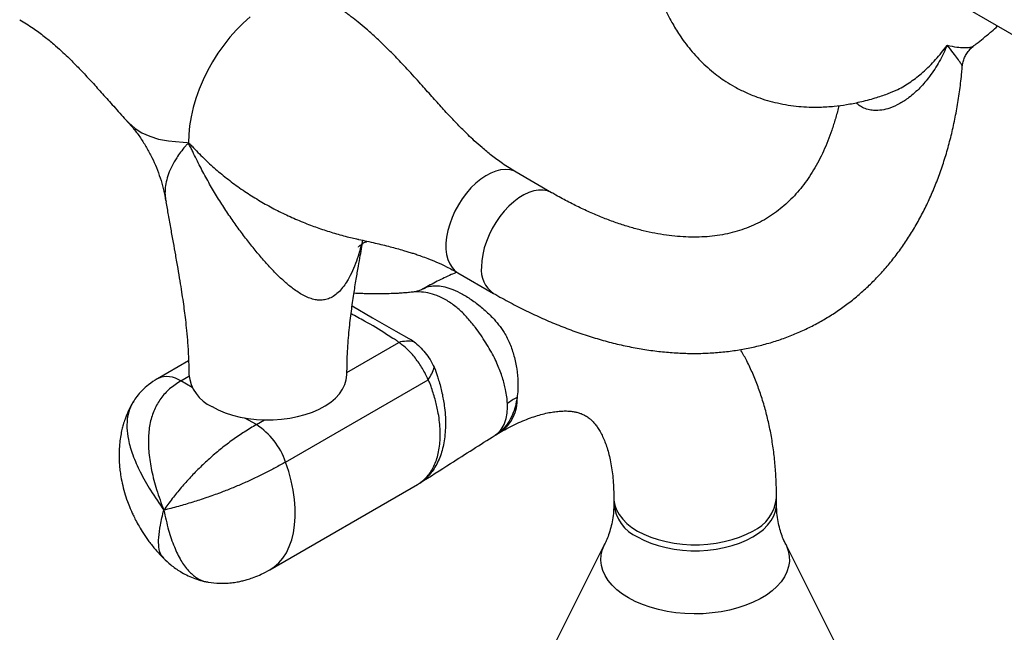
# Model space of a CAD drawing. Units: millimetres. Extents: x 80 to 1701, y 102 to 2296.
# Drawn here: x 1099 to 1163, y 798 to 838 of the extents above; entities that cross this region are included whole.
import ezdxf

# ---------------------------------------------------------------- set-up
doc = ezdxf.new("R2010")
doc.units = ezdxf.units.MM
doc.header["$LTSCALE"] = 8

msp = doc.modelspace()

# ---------------------------------------------------------------- linework, layer by layer
at = {"color": 7, "linetype": 'Continuous', "lineweight": 25}
for p, q in [((1149.21, 845.071), (1171.849, 832.002)), ((1160.23, 834.74), (1160.229, 834.745)), ((1155.412, 833.009), (1155.452, 833.026)), ((1110.295, 829.838), (1110.299, 829.771)), ((1133.737, 826.632), (1131.439, 827.959)), ((1108.835, 826.135), (1108.852, 826.033)), ((1121.148, 823.652), (1121.271, 823.626)), ((1127.689, 821.463), (1129.987, 820.137)), ((1110.302, 815.787), (1108.3, 814.631)), ((1108.3, 814.631), (1108.284, 814.622)), ((1116.564, 809.255), (1125.764, 814.567)), ((1106.76, 813.152), (1106.743, 813.124)), ((1130.13, 811.012), (1130.421, 811.18)), ((1115.552, 802.307), (1125.079, 807.807)), ((1125.061, 807.804), (1125.075, 807.812)), ((1125.224, 807.901), (1125.208, 807.891)), ((1137.749, 806.947), (1137.749, 806.562)), ((1148.249, 806.562), (1148.249, 806.947)), ((1137.155, 803.949), (1131.478, 792.648)), ((1154.52, 792.648), (1148.843, 803.949))]:
    msp.add_line(p, q, dxfattribs=at)
at = {"color": 8, "linetype": 'Continuous', "lineweight": 25}
for p, q in [((1120.526, 815.041), (1123.87, 816.971)), ((1109.8, 814.483), (1110.326, 814.787)), ((1110.543, 814.054), (1109.8, 814.483)), ((1114.68, 811.666), (1113.937, 812.095)), ((1114.68, 811.666), (1115.207, 811.97))]:
    msp.add_line(p, q, dxfattribs=at)
at = {"color": 8, "linetype": 'Continuous', "lineweight": 25, "flags": 128}
for points in [[(1114.269, 837.978), (1113.822, 837.576), (1113.389, 837.136), (1112.972, 836.661), (1112.575, 836.155), (1112.202, 835.622), (1111.854, 835.067), (1111.536, 834.494), (1111.25, 833.907), (1110.998, 833.313), (1110.782, 832.714), (1110.604, 832.117), (1110.465, 831.526), (1110.367, 830.946), (1110.311, 830.382), (1110.296, 829.839)], [(1106.328, 831.267), (1106.448, 831.129), (1106.851, 830.779), (1107.294, 830.495), (1107.793, 830.268), (1108.362, 830.092), (1109.002, 829.972), (1109.456, 829.924), (1109.945, 829.895), (1110.212, 829.868), (1110.295, 829.838), (1110.295, 829.838), (1110.295, 829.838)], [(1131.441, 827.958), (1131.289, 828.032), (1131.029, 828.109), (1130.746, 828.134), (1130.445, 828.108), (1130.131, 828.03), (1129.809, 827.901), (1129.482, 827.724), (1129.157, 827.502), (1128.838, 827.237), (1128.53, 826.934), (1128.238, 826.597), (1127.966, 826.232), (1127.718, 825.844), (1127.498, 825.438), (1127.31, 825.021), (1127.155, 824.6), (1127.037, 824.181), (1126.958, 823.769), (1126.917, 823.372), (1126.917, 822.995), (1126.958, 822.644), (1127.037, 822.324), (1127.155, 822.041), (1127.31, 821.798), (1127.498, 821.599), (1127.69, 821.463)], [(1133.736, 826.632), (1133.708, 826.648), (1133.46, 826.75), (1133.188, 826.802), (1132.896, 826.801), (1132.588, 826.748), (1132.269, 826.645), (1131.944, 826.492), (1131.617, 826.292), (1131.295, 826.048), (1130.981, 825.764), (1130.68, 825.443), (1130.397, 825.091), (1130.137, 824.714), (1129.903, 824.316), (1129.698, 823.904), (1129.526, 823.484), (1129.39, 823.063), (1129.291, 822.647), (1129.231, 822.241), (1129.21, 821.854)], [(1120.861, 819.334), (1122.177, 818.564), (1123.69, 817.7), (1124.511, 817.234), (1124.511, 817.234), (1124.511, 817.234)], [(1115.552, 802.307), (1115.828, 802.491), (1116.124, 802.75), (1116.386, 803.056), (1116.614, 803.406), (1116.806, 803.797), (1116.96, 804.227), (1117.075, 804.693), (1117.151, 805.191), (1117.187, 805.718), (1117.182, 806.269), (1117.137, 806.842), (1117.052, 807.431), (1116.927, 808.032), (1116.764, 808.642), (1116.564, 809.255)], [(1137.749, 806.947), (1137.756, 806.789), (1137.814, 806.473), (1137.928, 806.163), (1138.098, 805.861), (1138.321, 805.571), (1138.596, 805.297), (1138.919, 805.04), (1139.287, 804.804), (1139.695, 804.592), (1140.14, 804.406), (1140.616, 804.247), (1141.118, 804.118), (1141.64, 804.02), (1142.178, 803.954), (1142.724, 803.921), (1143.274, 803.921), (1143.82, 803.954), (1144.358, 804.02), (1144.88, 804.118), (1145.382, 804.247), (1145.858, 804.406), (1146.303, 804.592), (1146.711, 804.804)], [(1139.287, 804.419), (1139.695, 804.207), (1140.14, 804.02), (1140.616, 803.862), (1141.118, 803.733), (1141.64, 803.635), (1142.178, 803.569), (1142.724, 803.536), (1143.274, 803.536), (1143.82, 803.569), (1144.358, 803.635), (1144.88, 803.733), (1145.382, 803.862), (1145.858, 804.02), (1146.303, 804.207), (1146.711, 804.419), (1147.079, 804.655), (1147.402, 804.911), (1147.677, 805.186), (1147.9, 805.476), (1148.07, 805.778), (1148.184, 806.088), (1148.242, 806.404), (1148.249, 806.562)], [(1138.696, 800.487), (1138.301, 800.738), (1137.95, 801.011), (1137.646, 801.301), (1137.391, 801.607), (1137.19, 801.926), (1137.042, 802.254), (1136.95, 802.59), (1136.915, 802.929), (1136.936, 803.268), (1137.014, 803.604), (1137.148, 803.935), (1137.155, 803.949)], [(1148.843, 803.949), (1148.889, 803.853), (1149.009, 803.521), (1149.073, 803.183), (1149.08, 802.844), (1149.03, 802.505), (1148.924, 802.172), (1148.763, 801.845), (1148.548, 801.529), (1148.281, 801.227), (1147.965, 800.941), (1147.602, 800.674), (1147.197, 800.428), (1146.752, 800.206), (1146.272, 800.01), (1145.762, 799.841), (1145.225, 799.702), (1144.668, 799.593), (1144.096, 799.516), (1143.513, 799.471), (1142.926, 799.458), (1142.339, 799.479), (1141.758, 799.532), (1141.189, 799.617), (1140.637, 799.734), (1140.106, 799.881), (1139.603, 800.056), (1139.132, 800.259), (1138.696, 800.487)]]:
    msp.add_lwpolyline(points, dxfattribs=at)
at = {"color": 7, "linetype": 'Continuous', "lineweight": 25, "flags": 128}
msp.add_lwpolyline([(1111.816, 812.829), (1112.219, 812.62), (1112.659, 812.436), (1113.131, 812.281), (1113.628, 812.155), (1114.146, 812.061), (1114.678, 811.999), (1115.218, 811.969), (1115.761, 811.974), (1116.3, 812.011), (1116.829, 812.081), (1117.342, 812.184), (1117.833, 812.317), (1118.297, 812.48), (1118.729, 812.67), (1119.123, 812.886), (1119.475, 813.124), (1119.781, 813.383), (1120.038, 813.659), (1120.242, 813.949), (1120.392, 814.251), (1120.485, 814.559), (1120.521, 814.872), (1120.522, 814.912)], dxfattribs=at)
at = {"color": 8, "linetype": 'Continuous', "lineweight": 25}
for centre, radius, start, end in [((1131.009, 821.633), 1.812, 173.0199, 235.65895), ((1108.921, 813.26), 1.506, 54.3111, 114.37844), ((1129.006, 813.247), 2.506, 304.39298, 3.80624), ((1140.349, 806.805), 2.612, 185.33289, 245.99048), ((1145.649, 807.19), 2.612, 294.00861, 354.6771)]:
    msp.add_arc(centre, radius, start, end, dxfattribs=at)
at = {"color": 7, "linetype": 'Continuous', "lineweight": 25}
for centre, radius, start, end in [((1124.471, 814.639), 2.408, 80.74759, 104.43781), ((1123.446, 816.218), 2.846, 324.53361, 342.5533), ((1112.842, 815.143), 2.531, 185.32277, 246.08047), ((1133.117, 810.127), 3.66, 116.11489, 127.62719), ((1112.174, 807.766), 4.635, 18.73427, 57.27609)]:
    msp.add_arc(centre, radius, start, end, dxfattribs=at)
for points, knots in [([(1139.714, 845.304), (1139.713, 845.11), (1139.71, 844.587), (1139.762, 843.799), (1139.844, 842.97), (1139.945, 842.258), (1140.06, 841.619), (1140.187, 841.035), (1140.337, 840.456), (1140.512, 839.873), (1140.73, 839.257), (1140.976, 838.659), (1141.234, 838.11), (1141.483, 837.636), (1141.732, 837.207), (1142.005, 836.778), (1142.324, 836.321), (1142.7, 835.841), (1143.116, 835.368), (1143.571, 834.91), (1144.035, 834.498), (1144.509, 834.126), (1145.015, 833.776), (1145.581, 833.435), (1146.255, 833.094), (1146.963, 832.803), (1147.648, 832.579), (1148.319, 832.406), (1148.998, 832.278), (1149.678, 832.194), (1150.352, 832.151), (1151.12, 832.146), (1151.922, 832.196), (1152.79, 832.311), (1153.669, 832.485), (1154.555, 832.715), (1155.148, 832.919), (1155.411, 833.01)], [0, 0, 0, 0, 0.021578, 0.058179, 0.090709, 0.118875, 0.143509, 0.168683, 0.191155, 0.215877, 0.242805, 0.27145, 0.29635, 0.3193, 0.339511, 0.359428, 0.383696, 0.410728, 0.438252, 0.464682, 0.493521, 0.518819, 0.542186, 0.572406, 0.60517, 0.640419, 0.670685, 0.699093, 0.730011, 0.759075, 0.787736, 0.816176, 0.855861, 0.889011, 0.92493, 0.966673, 1, 1, 1, 1]), ([(1131.44, 827.959), (1131.148, 828.137), (1130.598, 828.473), (1129.876, 829.012), (1129.272, 829.508), (1128.774, 829.952), (1128.362, 830.34), (1128.002, 830.694), (1127.672, 831.029), (1127.233, 831.488), (1126.677, 832.089), (1125.993, 832.85), (1125.39, 833.529), (1124.861, 834.118), (1124.436, 834.584), (1124.033, 835.017), (1123.667, 835.4), (1123.296, 835.78), (1122.861, 836.21), (1122.346, 836.697), (1121.799, 837.184), (1121.284, 837.612), (1120.911, 837.904), (1120.672, 838.083), (1120.515, 838.199), (1120.302, 838.352), (1119.99, 838.568), (1119.564, 838.848), (1119.234, 839.044), (1119.05, 839.153)], [0, 0, 0, 0, 0.066461, 0.125269, 0.176545, 0.220288, 0.256454, 0.286794, 0.316538, 0.34602, 0.40718, 0.470152, 0.53597, 0.573485, 0.612059, 0.647315, 0.676941, 0.703873, 0.737903, 0.779646, 0.821832, 0.858496, 0.888582, 0.898016, 0.906465, 0.919691, 0.939669, 0.966422, 1, 1, 1, 1]), ([(1099.404, 837.791), (1099.696, 837.613), (1100.246, 837.277), (1100.968, 836.739), (1101.572, 836.242), (1102.07, 835.798), (1102.482, 835.41), (1102.842, 835.056), (1103.172, 834.721), (1103.611, 834.262), (1104.167, 833.662), (1104.85, 832.9), (1105.454, 832.221), (1105.95, 831.668), (1106.208, 831.387), (1106.322, 831.262)], [0, 0, 0, 0, 0.110155, 0.207627, 0.292616, 0.365118, 0.425061, 0.475348, 0.524647, 0.573512, 0.674881, 0.779256, 0.888345, 0.950525, 1, 1, 1, 1]), ([(1160.995, 836.122), (1161.045, 836.16), (1161.243, 836.311), (1161.621, 836.614), (1162.082, 836.994), (1162.39, 837.269), (1162.522, 837.386)], [0, 0, 0, 0, 0.096793, 0.383364, 0.737796, 1, 1, 1, 1]), ([(1160.24, 834.745), (1160.241, 834.757), (1160.244, 834.866), (1160.291, 835.071), (1160.385, 835.35), (1160.529, 835.622), (1160.714, 835.865), (1160.877, 836.033), (1160.977, 836.103), (1160.999, 836.119)], [0, 0, 0, 0, 0.024458, 0.205025, 0.387789, 0.571712, 0.770328, 0.950224, 1, 1, 1, 1]), ([(1129.987, 820.137), (1130.171, 820.032), (1130.701, 819.729), (1131.58, 819.263), (1132.624, 818.752), (1133.67, 818.286), (1134.715, 817.867), (1135.759, 817.494), (1136.8, 817.169), (1137.836, 816.892), (1138.865, 816.665), (1139.886, 816.487), (1140.896, 816.359), (1141.894, 816.282), (1142.877, 816.254), (1143.845, 816.276), (1144.795, 816.348), (1145.727, 816.468), (1146.637, 816.637), (1147.527, 816.853), (1148.393, 817.116), (1149.236, 817.425), (1150.054, 817.779), (1150.847, 818.177), (1151.613, 818.619), (1152.353, 819.104), (1153.065, 819.632), (1153.748, 820.2), (1154.403, 820.81), (1155.028, 821.461), (1155.622, 822.151), (1156.185, 822.881), (1156.715, 823.65), (1157.213, 824.457), (1157.678, 825.302), (1158.108, 826.183), (1158.502, 827.1), (1158.86, 828.052), (1159.181, 829.037), (1159.465, 830.053), (1159.71, 831.099), (1159.918, 832.173), (1160.083, 833.275), (1160.189, 834.132), (1160.226, 834.627), (1160.234, 834.74)], [0, 0, 0, 0, 0.013273, 0.038205, 0.063148, 0.088082, 0.112997, 0.137878, 0.162709, 0.187474, 0.212151, 0.236723, 0.261168, 0.28547, 0.309613, 0.333586, 0.357382, 0.380999, 0.404442, 0.427721, 0.450851, 0.473853, 0.496751, 0.519571, 0.542343, 0.565098, 0.587855, 0.610647, 0.633501, 0.656446, 0.679505, 0.7027, 0.726046, 0.749555, 0.773233, 0.79708, 0.821094, 0.845264, 0.869577, 0.894019, 0.918572, 0.943216, 0.967935, 0.992712, 1, 1, 1, 1]), ([(1152.273, 832.251), (1152.266, 832.22), (1152.201, 831.922), (1152.052, 831.389), (1151.824, 830.657), (1151.567, 829.963), (1151.286, 829.304), (1150.979, 828.68), (1150.648, 828.092), (1150.293, 827.54), (1149.913, 827.022), (1149.507, 826.54), (1149.075, 826.091), (1148.614, 825.678), (1148.124, 825.3), (1147.603, 824.959), (1147.051, 824.657), (1146.472, 824.397), (1145.868, 824.182), (1145.244, 824.011), (1144.601, 823.884), (1143.942, 823.801), (1143.267, 823.76), (1142.576, 823.761), (1141.868, 823.802), (1141.145, 823.884), (1140.406, 824.007), (1139.651, 824.171), (1138.882, 824.376), (1138.098, 824.622), (1137.302, 824.909), (1136.494, 825.237), (1135.676, 825.606), (1134.848, 826.017), (1134.2, 826.367), (1133.829, 826.579), (1133.737, 826.632)], [0, 0, 0, 0, 0.003415, 0.032513, 0.061685, 0.090967, 0.120403, 0.150046, 0.179961, 0.21022, 0.240907, 0.272112, 0.30392, 0.336397, 0.369562, 0.403347, 0.437568, 0.471892, 0.505899, 0.539334, 0.572077, 0.604118, 0.63552, 0.666373, 0.696773, 0.726812, 0.756569, 0.78611, 0.815492, 0.84476, 0.873951, 0.903094, 0.932212, 0.961323, 0.990437, 1, 1, 1, 1]), ([(1106.324, 831.251), (1106.431, 831.135), (1106.705, 830.835), (1107.1, 830.317), (1107.506, 829.705), (1107.862, 829.07), (1108.167, 828.419), (1108.424, 827.754), (1108.627, 827.08), (1108.759, 826.539), (1108.806, 826.221), (1108.82, 826.133)], [0, 0, 0, 0, 0.082151, 0.210615, 0.337876, 0.463673, 0.588093, 0.711208, 0.83307, 0.953714, 1, 1, 1, 1]), ([(1108.845, 826.032), (1108.893, 825.752), (1108.992, 825.166), (1109.148, 824.295), (1109.303, 823.437), (1109.456, 822.59), (1109.602, 821.763), (1109.737, 820.963), (1109.851, 820.248), (1109.946, 819.604), (1110.027, 819.011), (1110.104, 818.394), (1110.179, 817.697), (1110.25, 816.876), (1110.308, 815.93), (1110.317, 815.263), (1110.321, 814.909)], [0, 0, 0, 0, 0.0730389, 0.1529562, 0.2280578, 0.2983248, 0.3762493, 0.4471938, 0.5111684, 0.5681929, 0.621461, 0.6739335, 0.7379968, 0.8136569, 0.900954, 1, 1, 1, 1]), ([(1121.147, 823.646), (1121.19, 823.637), (1121.596, 823.552), (1122.324, 823.391), (1123.286, 823.159), (1123.989, 822.966), (1124.456, 822.827), (1124.728, 822.741), (1125.011, 822.648), (1125.352, 822.53), (1125.794, 822.367), (1126.343, 822.142), (1126.995, 821.845), (1127.445, 821.597), (1127.689, 821.463)], [0, 0, 0, 0, 0.018299, 0.170068, 0.312701, 0.438331, 0.482273, 0.523182, 0.561852, 0.613081, 0.682467, 0.769993, 0.87574, 1, 1, 1, 1]), ([(1120.523, 814.913), (1120.532, 815.415), (1120.548, 816.375), (1120.662, 817.732), (1120.803, 818.953), (1120.959, 820.044), (1121.113, 821.008), (1121.255, 821.837), (1121.379, 822.537), (1121.466, 823.018), (1121.512, 823.276), (1121.524, 823.338)], [0, 0, 0, 0, 0.17512, 0.335353, 0.480839, 0.611562, 0.727455, 0.828446, 0.909972, 0.978183, 1, 1, 1, 1]), ([(1121.263, 823.124), (1121.262, 823.124), (1121.261, 823.122), (1121.295, 823.161), (1121.378, 823.236), (1121.524, 823.348), (1121.681, 823.439), (1121.794, 823.478), (1121.84, 823.494)], [0, 0, 0, 0, 0.075952, 0.218675, 0.361279, 0.503442, 0.795662, 1, 1, 1, 1]), ([(1127.617, 821.501), (1127.496, 821.45), (1127.071, 821.271), (1126.352, 820.921), (1125.759, 820.6), (1125.463, 820.439)], [0, 0, 0, 0, 0.167611, 0.584573, 1, 1, 1, 1]), ([(1125.46, 820.441), (1125.438, 820.427), (1125.347, 820.373), (1125.161, 820.299), (1124.958, 820.241), (1124.828, 820.219), (1124.786, 820.216), (1124.778, 820.215)], [0, 0, 0, 0, 0.10354, 0.423852, 0.706227, 0.943352, 1, 1, 1, 1]), ([(1124.769, 820.214), (1124.7, 820.207), (1124.534, 820.19), (1124.306, 820.171), (1124.061, 820.152), (1123.806, 820.136), (1123.447, 820.118), (1123.049, 820.107), (1122.656, 820.103), (1122.291, 820.104), (1121.914, 820.109), (1121.547, 820.118), (1121.237, 820.128), (1121.051, 820.136), (1120.976, 820.139)], [0, 0, 0, 0, 0.053446, 0.129245, 0.176931, 0.238771, 0.319815, 0.443954, 0.535903, 0.634084, 0.740827, 0.840898, 0.936083, 1, 1, 1, 1]), ([(1130.038, 815.98), (1130.038, 815.98), (1129.956, 816.142), (1129.782, 816.468), (1129.487, 816.966), (1129.16, 817.459), (1128.925, 817.782), (1128.769, 817.986), (1128.73, 818.037), (1128.695, 818.082), (1128.695, 818.082)], [0, 0, 0, 0, 0.000024, 0.222241, 0.444374, 0.681886, 0.919516, 0.927886, 0.999976, 1, 1, 1, 1]), ([(1124.511, 817.234), (1124.511, 817.234), (1124.634, 817.172), (1124.746, 817.094), (1124.858, 817.016)], [0, 0, 0, 0, 0.0001305, 1, 1, 1, 1]), ([(1125.764, 814.567), (1125.71, 814.687), (1125.6, 814.932), (1125.4, 815.289), (1125.181, 815.634), (1124.942, 815.96), (1124.681, 816.268), (1124.412, 816.543), (1124.138, 816.783), (1123.96, 816.908), (1123.87, 816.971)], [0, 0, 0, 0, 0.125325, 0.253106, 0.374661, 0.498466, 0.625073, 0.754229, 0.875986, 1, 1, 1, 1]), ([(1124.858, 817.016), (1124.983, 816.912), (1125.236, 816.701), (1125.583, 816.307), (1125.904, 815.861), (1126.074, 815.534), (1126.162, 815.365)], [0, 0, 0, 0, 0.244831, 0.496496, 0.73973, 1, 1, 1, 1]), ([(1130.882, 813.026), (1130.873, 813.17), (1130.854, 813.459), (1130.757, 814.014), (1130.608, 814.568), (1130.419, 815.11), (1130.246, 815.538), (1130.112, 815.83), (1130.038, 815.98), (1130.038, 815.98)], [0, 0, 0, 0, 0.161805, 0.325175, 0.586358, 0.720106, 0.854768, 0.999983, 1, 1, 1, 1]), ([(1148.249, 806.947), (1148.248, 807.135), (1148.244, 807.669), (1148.205, 808.536), (1148.118, 809.544), (1147.986, 810.531), (1147.811, 811.495), (1147.592, 812.434), (1147.329, 813.344), (1147.024, 814.222), (1146.677, 815.065), (1146.314, 815.831), (1146.047, 816.301), (1145.927, 816.514)], [0, 0, 0, 0, 0.053495, 0.151835, 0.250198, 0.348333, 0.446082, 0.543272, 0.639725, 0.735274, 0.829775, 0.923118, 1, 1, 1, 1]), ([(1126.162, 815.365), (1126.234, 815.193), (1126.306, 815.021), (1126.349, 814.84), (1126.349, 814.84)], [0, 0, 0, 0, 0.999894, 1, 1, 1, 1]), ([(1108.284, 814.622), (1108.093, 814.502), (1107.745, 814.283), (1107.307, 813.888), (1106.974, 813.512), (1106.806, 813.254), (1106.73, 813.136)], [0, 0, 0, 0, 0.323336, 0.589849, 0.812245, 1, 1, 1, 1]), ([(1109.8, 814.483), (1109.555, 814.325), (1109.086, 814.023), (1108.505, 813.391), (1108.073, 812.652), (1107.801, 811.797), (1107.688, 810.843), (1107.726, 809.798), (1107.911, 808.661), (1108.236, 807.423), (1108.542, 806.589), (1108.704, 806.149)], [0, 0, 0, 0, 0.109368, 0.209105, 0.303477, 0.397484, 0.496183, 0.601949, 0.719718, 0.851844, 1, 1, 1, 1]), ([(1106.729, 813.136), (1106.617, 812.935), (1106.417, 812.579), (1106.217, 812.078), (1106.09, 811.683), (1105.998, 811.332), (1105.918, 810.948), (1105.853, 810.492), (1105.819, 810.021), (1105.815, 809.583), (1105.83, 809.196), (1105.862, 808.819), (1105.92, 808.383), (1106.015, 807.872), (1106.162, 807.297), (1106.339, 806.753), (1106.495, 806.351), (1106.621, 806.058), (1106.737, 805.806), (1106.898, 805.483), (1107.116, 805.086), (1107.4, 804.624), (1107.757, 804.113), (1108.187, 803.571), (1108.515, 803.229), (1108.685, 803.051)], [0, 0, 0, 0, 0.065032, 0.115504, 0.151083, 0.180992, 0.217944, 0.261629, 0.310009, 0.348616, 0.382372, 0.416914, 0.452531, 0.502159, 0.557992, 0.611607, 0.65438, 0.672403, 0.696158, 0.728195, 0.768322, 0.816206, 0.871323, 0.93292, 1, 1, 1, 1]), ([(1130.421, 811.18), (1130.517, 811.234), (1130.793, 811.391), (1131.241, 811.623), (1131.754, 811.861), (1132.247, 812.06), (1132.715, 812.223), (1133.157, 812.351), (1133.571, 812.445), (1133.956, 812.508), (1134.31, 812.543), (1134.633, 812.552), (1134.927, 812.538), (1135.193, 812.503), (1135.435, 812.449), (1135.66, 812.374), (1135.882, 812.272), (1136.088, 812.143), (1136.283, 811.982), (1136.457, 811.803), (1136.622, 811.599), (1136.785, 811.359), (1136.947, 811.074), (1137.104, 810.741), (1137.249, 810.37), (1137.379, 809.961), (1137.493, 809.512), (1137.59, 809.025), (1137.665, 808.501), (1137.719, 807.939), (1137.745, 807.418), (1137.748, 807.079), (1137.749, 806.947)], [0, 0, 0, 0, 0.016418, 0.047616, 0.078706, 0.10972, 0.140706, 0.171715, 0.202828, 0.234164, 0.265886, 0.298218, 0.331475, 0.366113, 0.402825, 0.442735, 0.487806, 0.541233, 0.584584, 0.622909, 0.658104, 0.691245, 0.726331, 0.759846, 0.792331, 0.824174, 0.855631, 0.886875, 0.918027, 0.94917, 0.980346, 1, 1, 1, 1]), ([(1114.68, 811.666), (1114.424, 811.514), (1113.935, 811.223), (1113.167, 810.7), (1112.425, 810.14), (1111.71, 809.54), (1111.034, 808.911), (1110.396, 808.256), (1109.793, 807.575), (1109.215, 806.858), (1108.881, 806.394), (1108.704, 806.149)], [0, 0, 0, 0, 0.109368, 0.209105, 0.303477, 0.397484, 0.496183, 0.601949, 0.719718, 0.851844, 1, 1, 1, 1]), ([(1125.227, 807.897), (1125.89, 808.318), (1127.507, 809.346), (1129.127, 810.376), (1130.083, 810.983)], [0, 0, 0, 0, 0.410321, 1, 1, 1, 1]), ([(1130.084, 810.982), (1130.092, 810.988), (1130.106, 810.998), (1130.124, 811.007), (1130.131, 811.011)], [0, 0, 0, 0, 0.609146, 1, 1, 1, 1]), ([(1116.564, 809.255), (1116.347, 809.132), (1115.928, 808.895), (1115.235, 808.533), (1114.529, 808.188), (1113.806, 807.86), (1113.071, 807.55), (1112.277, 807.241), (1111.423, 806.936), (1110.518, 806.644), (1109.592, 806.374), (1109.012, 806.227), (1108.704, 806.149)], [0, 0, 0, 0, 0.087257, 0.168072, 0.245022, 0.321075, 0.399304, 0.48254, 0.590215, 0.711059, 0.847165, 1, 1, 1, 1]), ([(1137.743, 806.562), (1137.744, 806.446), (1137.745, 806.143), (1137.691, 805.663), (1137.593, 805.144), (1137.458, 804.672), (1137.31, 804.272), (1137.204, 804.054), (1137.156, 803.956)], [0, 0, 0, 0, 0.120582, 0.313225, 0.501783, 0.684077, 0.858387, 1, 1, 1, 1]), ([(1148.844, 803.953), (1148.804, 804.034), (1148.707, 804.229), (1148.566, 804.597), (1148.429, 805.049), (1148.325, 805.552), (1148.259, 806.063), (1148.254, 806.404), (1148.252, 806.563)], [0, 0, 0, 0, 0.118582, 0.286751, 0.463368, 0.647317, 0.836747, 1, 1, 1, 1]), ([(1108.686, 803.051), (1108.839, 802.907), (1109.181, 802.585), (1109.686, 802.231), (1110.174, 801.957), (1110.601, 801.765), (1111.072, 801.603), (1111.403, 801.538), (1111.573, 801.505)], [0, 0, 0, 0, 0.1860222, 0.4146788, 0.5453154, 0.6866158, 0.8383067, 1, 1, 1, 1]), ([(1111.573, 801.505), (1111.816, 801.476), (1112.25, 801.423), (1112.811, 801.439), (1113.247, 801.486), (1113.586, 801.545), (1113.884, 801.614), (1114.193, 801.701), (1114.567, 801.83), (1115.036, 802.025), (1115.368, 802.207), (1115.552, 802.307)], [0, 0, 0, 0, 0.179859, 0.321074, 0.419115, 0.503674, 0.570731, 0.640868, 0.733225, 0.852183, 1, 1, 1, 1])]:
    msp.add_open_spline(points, degree=3, knots=knots, dxfattribs=at)
at = {"color": 8, "linetype": 'Continuous', "lineweight": 25}
for points, knots in [([(1159.263, 836.145), (1159.261, 836.141), (1159.11, 835.782), (1158.856, 835.258), (1158.462, 834.603), (1158.059, 834.022), (1157.625, 833.506), (1157.166, 833.063), (1156.735, 832.706), (1156.203, 832.355), (1155.611, 832.086), (1155.04, 831.943), (1154.566, 831.919), (1154.15, 831.986), (1153.865, 832.093), (1153.705, 832.185), (1153.561, 832.279), (1153.462, 832.344), (1153.386, 832.435), (1153.385, 832.437)], [0, 0, 0, 0, 0.001775, 0.13555, 0.203389, 0.27154, 0.386594, 0.445139, 0.504035, 0.592827, 0.683662, 0.753462, 0.825294, 0.875899, 0.927868, 0.951479, 0.952676, 0.999057, 1, 1, 1, 1]), ([(1155.452, 833.026), (1155.662, 833.109), (1156.021, 833.25), (1156.503, 833.52), (1157.057, 833.875), (1157.6, 834.304), (1158.124, 834.796), (1158.66, 835.362), (1159.028, 835.822), (1159.26, 836.141), (1159.263, 836.145)], [0, 0, 0, 0, 0.136364, 0.233408, 0.331083, 0.530155, 0.645691, 0.761748, 0.996952, 1, 1, 1, 1]), ([(1159.263, 836.145), (1159.265, 836.145), (1159.486, 836.094), (1159.873, 836.022), (1160.364, 835.978), (1160.71, 836.004), (1160.919, 836.058), (1160.975, 836.115), (1160.989, 836.13)], [0, 0, 0, 0, 0.003682, 0.274744, 0.510624, 0.749693, 0.936473, 1, 1, 1, 1]), ([(1160.229, 834.745), (1160.23, 834.767), (1160.231, 834.82), (1160.135, 834.996), (1159.951, 835.268), (1159.659, 835.652), (1159.409, 835.965), (1159.264, 836.143), (1159.263, 836.145)], [0, 0, 0, 0, 0.122213, 0.302638, 0.523238, 0.747199, 0.996564, 1, 1, 1, 1]), ([(1110.299, 829.771), (1110.291, 829.774), (1110.271, 829.779), (1110.22, 829.757), (1110.158, 829.697), (1109.998, 829.522), (1109.785, 829.244), (1109.494, 828.825), (1109.223, 828.357), (1108.996, 827.842), (1108.847, 827.335), (1108.781, 826.842), (1108.777, 826.44), (1108.82, 826.213), (1108.835, 826.135)], [0, 0, 0, 0, 0.003866, 0.009505, 0.031416, 0.053651, 0.146333, 0.239283, 0.377061, 0.515475, 0.65571, 0.796509, 0.931068, 1, 1, 1, 1]), ([(1110.295, 829.838), (1110.295, 829.838), (1110.311, 829.83), (1110.351, 829.804), (1110.428, 829.735), (1110.554, 829.605), (1110.78, 829.364), (1111.211, 828.919), (1111.843, 828.319), (1112.642, 827.646), (1113.485, 827.012), (1114.356, 826.427), (1115.247, 825.893), (1116.156, 825.411), (1117.091, 824.972), (1118.021, 824.589), (1118.939, 824.256), (1119.844, 823.974), (1120.581, 823.77), (1121.02, 823.679), (1121.148, 823.652)], [0, 0, 0, 0, 0.000005, 0.005252, 0.013226, 0.026144, 0.049528, 0.092997, 0.174989, 0.25733, 0.340639, 0.424239, 0.504411, 0.584797, 0.665792, 0.746975, 0.820879, 0.894916, 0.969402, 1, 1, 1, 1]), ([(1121.531, 823.562), (1121.499, 823.428), (1121.415, 823.078), (1121.245, 822.521), (1121.019, 821.892), (1120.786, 821.369), (1120.549, 820.935), (1120.319, 820.583), (1120.039, 820.25), (1119.732, 819.986), (1119.407, 819.805), (1119.088, 819.711), (1118.775, 819.688), (1118.455, 819.724), (1118.124, 819.817), (1117.782, 819.967), (1117.449, 820.157), (1117.044, 820.433), (1116.576, 820.813), (1116.046, 821.309), (1115.526, 821.849), (1114.998, 822.444), (1114.462, 823.089), (1113.917, 823.786), (1113.375, 824.516), (1112.838, 825.289), (1112.308, 826.103), (1111.787, 826.962), (1111.285, 827.857), (1110.883, 828.638), (1110.609, 829.208), (1110.466, 829.508), (1110.388, 829.663), (1110.341, 829.738), (1110.313, 829.764), (1110.303, 829.769), (1110.299, 829.771)], [0, 0, 0, 0, 0.019536, 0.050754, 0.0824, 0.114304, 0.1323, 0.154027, 0.176199, 0.198495, 0.21905, 0.240392, 0.260022, 0.280026, 0.304191, 0.328622, 0.353602, 0.378689, 0.42195, 0.465428, 0.509384, 0.553451, 0.601152, 0.648967, 0.697127, 0.745403, 0.795329, 0.845401, 0.895963, 0.94671, 0.973216, 0.987126, 0.994252, 0.997949, 0.999232, 1, 1, 1, 1]), ([(1125.466, 820.431), (1125.519, 820.462), (1125.68, 820.556), (1125.972, 820.62), (1126.382, 820.637), (1126.845, 820.563), (1127.379, 820.393), (1127.979, 820.107), (1128.627, 819.698), (1129.172, 819.27), (1129.6, 818.886), (1129.959, 818.541), (1130.326, 818.121), (1130.715, 817.563), (1131.062, 816.887), (1131.32, 816.084), (1131.5, 815.246), (1131.57, 814.511), (1131.565, 813.897), (1131.526, 813.575), (1131.506, 813.414)], [0, 0, 0, 0, 0.027339, 0.083181, 0.140046, 0.19862, 0.258428, 0.327382, 0.398379, 0.4683, 0.504217, 0.540407, 0.588784, 0.637923, 0.702502, 0.769051, 0.839028, 0.911024, 0.955266, 1, 1, 1, 1]), ([(1128.695, 818.082), (1128.695, 818.082), (1128.532, 818.295), (1128.187, 818.703), (1127.615, 819.242), (1126.986, 819.69), (1126.358, 820), (1125.75, 820.181), (1125.239, 820.235), (1124.909, 820.236), (1124.772, 820.213), (1124.769, 820.212)], [0, 0, 0, 0, 0.00001, 0.148367, 0.299248, 0.459128, 0.622875, 0.758804, 0.89708, 0.997586, 1, 1, 1, 1]), ([(1123.87, 816.971), (1123.817, 817.019), (1123.71, 817.116), (1123.412, 817.272), (1122.774, 817.707), (1121.876, 818.236), (1121.082, 818.659), (1120.792, 818.813)], [0, 0, 0, 0, 0.066475, 0.134345, 0.270115, 0.733254, 1, 1, 1, 1]), ([(1126.349, 814.84), (1126.349, 814.84), (1126.382, 814.742), (1126.501, 814.368), (1126.672, 813.711), (1126.806, 812.961), (1126.875, 812.299), (1126.896, 811.721), (1126.872, 811.157), (1126.807, 810.621), (1126.704, 810.12), (1126.563, 809.654), (1126.38, 809.219), (1126.156, 808.827), (1125.901, 808.481), (1125.616, 808.188), (1125.394, 807.997), (1125.251, 807.916), (1125.224, 807.901)], [0, 0, 0, 0, 0.000006, 0.032772, 0.125623, 0.21979, 0.287935, 0.356592, 0.426882, 0.497739, 0.56619, 0.635159, 0.705751, 0.776902, 0.844989, 0.913576, 0.98373, 1, 1, 1, 1]), ([(1125.075, 807.812), (1125.126, 807.84), (1125.284, 807.927), (1125.513, 808.118), (1125.774, 808.394), (1126.077, 808.825), (1126.306, 809.338), (1126.45, 809.918), (1126.545, 810.544), (1126.562, 811.232), (1126.494, 811.96), (1126.39, 812.596), (1126.221, 813.323), (1126.02, 813.932), (1125.874, 814.36), (1125.801, 814.497), (1125.764, 814.567)], [0, 0, 0, 0, 0.0314238, 0.0974055, 0.1648014, 0.2326941, 0.3645329, 0.4321927, 0.5003518, 0.6320958, 0.6996948, 0.7677917, 0.8583218, 0.95006, 0.9749523, 1, 1, 1, 1]), ([(1131.506, 813.414), (1131.472, 813.227), (1131.401, 812.837), (1131.21, 812.274), (1130.968, 811.829), (1130.719, 811.502), (1130.475, 811.254), (1130.289, 811.092), (1130.144, 811.024), (1130.128, 811.016)], [0, 0, 0, 0, 0.17129, 0.357522, 0.580075, 0.694225, 0.809244, 0.979344, 1, 1, 1, 1]), ([(1106.743, 813.124), (1106.675, 813.015), (1106.496, 812.727), (1106.35, 812.163), (1106.304, 811.457), (1106.412, 810.626), (1106.697, 809.665), (1107.186, 808.568), (1107.858, 807.375), (1108.412, 806.573), (1108.704, 806.149)], [0, 0, 0, 0, 0.057765, 0.152682, 0.250315, 0.354195, 0.488576, 0.639393, 0.809257, 1, 1, 1, 1]), ([(1130.069, 810.977), (1130.158, 811.04), (1130.367, 811.19), (1130.627, 811.552), (1130.806, 812.018), (1130.884, 812.513), (1130.883, 812.859), (1130.882, 813.026)], [0, 0, 0, 0, 0.167145, 0.394862, 0.628547, 0.821166, 1, 1, 1, 1]), ([(1108.7, 803.067), (1108.635, 803.135), (1108.472, 803.305), (1108.373, 803.763), (1108.363, 804.403), (1108.472, 805.209), (1108.624, 805.824), (1108.704, 806.149)], [0, 0, 0, 0, 0.1225852, 0.3066847, 0.511771, 0.7419137, 1, 1, 1, 1]), ([(1108.704, 806.149), (1108.801, 805.715), (1108.984, 804.896), (1109.353, 803.806), (1109.776, 802.919), (1110.26, 802.231), (1110.808, 801.772), (1111.257, 801.54), (1111.524, 801.527), (1111.577, 801.524)], [0, 0, 0, 0, 0.2081438, 0.3933553, 0.5580749, 0.7057619, 0.8411875, 0.9682022, 1, 1, 1, 1])]:
    msp.add_open_spline(points, degree=3, knots=knots, dxfattribs=at)

doc.saveas('drawing.dxf')
